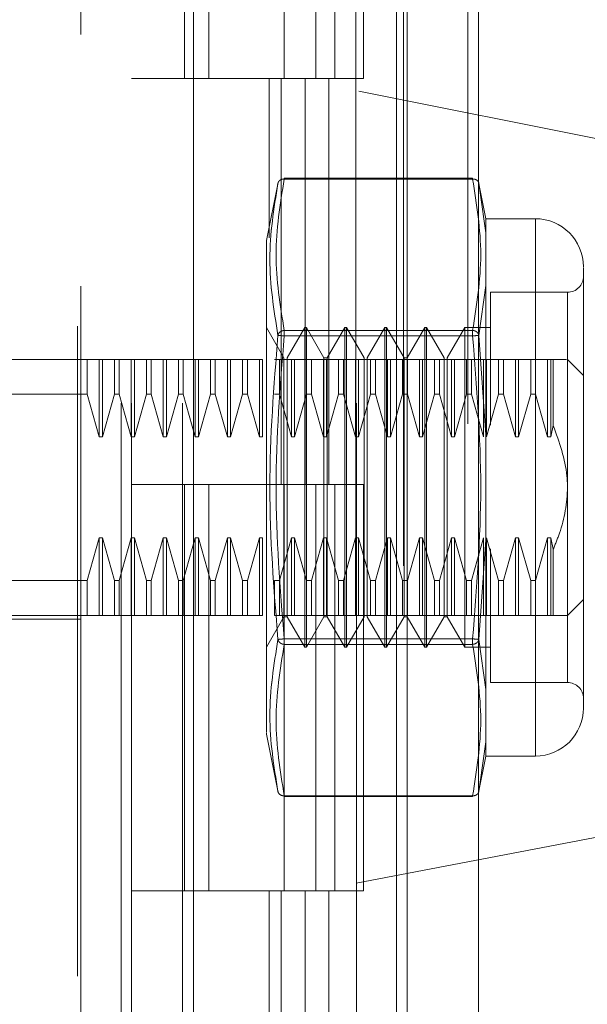
# Model space of a CAD drawing. Units: inches. Extents: x 0 to 23.4, y 0 to 16.5.
# Drawn here: x 14.4 to 14.5, y 7.9 to 8 of the extents above; entities that cross this region are included whole.
import ezdxf

# ---------------------------------------------------------------- set-up
doc = ezdxf.new("R2010")
doc.units = ezdxf.units.IN
doc.header["$MEASUREMENT"] = 0
doc.linetypes.add('HIDDEN', pattern=[0.07500000000000001, 0.05, -0.025])
doc.styles.add('SLDTEXTSTYLE0', font='TXT', dxfattribs={"width": 0.75})
doc.dimstyles.new('SLDDIMSTYLE1', dxfattribs={"dimtxt": 0.125, "dimasz": 0.13, "dimexe": 0, "dimexo": 0.0625, "dimgap": 0.03125, "dimtad": 0, "dimtih": 1, "dimtoh": 1, "dimlfac": 8, "dimrnd": 1e-09, "dimzin": 4, "dimdsep": 46, "dimtxsty": 'SLDTEXTSTYLE0', "dimsah": 1, "dimcen": 0.09, "dimadec": 0, "dimazin": 1, "dimtfac": 1, "dimtofl": 0, "dimtmove": 0, "dimatfit": 3, "dimfxl": 1, "dimfrac": 2, "dimtolj": 1, "dimtzin": 12, "dimarcsym": 0})

# ---------------------------------------------------------------- blocks, each defined once
blk = doc.blocks.new('_D_11')
at = {"color": 7, "linetype": 'Continuous', "lineweight": 0}
for p, q in [((14.3932240456, 10.9450296015), (12.5569134622, 10.9450296015)), ((12.6819134622, 10.9450296015), (12.6819134622, 8.0440042835)), ((12.474100957, 8.0440042858), (12.889725949, 8.0440042858)), ((12.889725949, 7.7947855319), (12.474100957, 7.7947855319)), ((12.6819134622, 4.9450296015), (12.6819134622, 7.7947855342)), ((14.3932240456, 4.9450296015), (12.5569134622, 4.9450296015))]:
    blk.add_line(p, q, dxfattribs=at)
for centre, start, end in [((12.474100957, 7.9193949089), 90, 270), ((12.889725949, 7.9193949089), 270, 90)]:
    blk.add_arc(centre, 0.1246093769601773, start, end, dxfattribs=at)
for points in [[(12.6819134622, 10.9450296015), (12.6619134622, 10.8150296015), (12.7019134622, 10.8150296015)], [(12.6819134622, 4.9450296015), (12.7019134622, 5.0750296015), (12.6619134622, 5.0750296015)]]:
    blk.add_solid(points, dxfattribs=at)
at = {"color": 7, "linetype": 'Continuous', "lineweight": 0, "insert": (12.474100957, 7.9813096371, -0.012051624), "char_height": 0.125, "attachment_point": 1, "style": 'SLDTEXTSTYLE0'}
blk.add_mtext('48.00', dxfattribs=at)

msp = doc.modelspace()

# ---------------------------------------------------------------- linework, layer by layer
at = {"color": 7, "linetype": 'Continuous', "lineweight": 15}
for p, q in [((14.4338865456, 10.9356921015), (14.4338865456, 4.9543671015)), ((14.4448490456, 10.9356921015), (14.4448490456, 4.9543671015)), ((14.4010215864, 10.8206743346), (14.4010215864, 5.0693848685)), ((14.4322615456, 10.7692483515), (14.4322615456, 5.1208108515))]:
    msp.add_line(p, q, dxfattribs=at)
at = {"color": 7, "linetype": 'HIDDEN', "lineweight": 0}
for p, q in [((14.4432240456, 4.9543671015), (14.4432240456, 10.9356921015)), ((14.4448490456, 10.9356921015), (14.4448490456, 4.9543671015)), ((14.3831840864, 5.0693848685), (14.3831840864, 10.8206743346)), ((14.4322615456, 5.1208108515), (14.4322615456, 10.7692483515)), ((14.3898965864, 10.7575296016), (14.3898965864, 5.1325296016)), ((14.3915215864, 10.7575296016), (14.3915215864, 5.1325296016)), ((14.3993340864, 10.7575296016), (14.3993340864, 5.1325296016)), ((14.4259760461, 5.1325296015), (14.4259760461, 10.7575296015)), ((14.4260740456, 10.7575296015), (14.4260740456, 5.1325296015)), ((14.4333173947, 5.1325296015), (14.4333173947, 10.7575296015)), ((14.3837106612, 8.1142973181), (14.3837106612, 8.0140759334)), ((14.3996299839, 8.0700296016), (14.3996299839, 8.0075296016)), ((14.4033882852, 8.0700296016), (14.4033882852, 8.0075296016)), ((14.4149590864, 8.0075296016), (14.4149590864, 8.0700296016)), ((14.4198319998, 8.0700296015), (14.4198319998, 8.0075296015)), ((14.4227715864, 8.0075296016), (14.4227715864, 8.0700296016)), ((14.4271733484, 8.0075296015), (14.4271733484, 8.0700296015)), ((14.5245369372, 7.985975693), (14.3837106612, 8.0140759334)), ((14.3837106612, 7.875531101), (14.3837106612, 8.0140759334)), ((14.3993340864, 8.0075296016), (14.3915215864, 8.0075296016)), ((14.3993340864, 8.0075296015), (14.4182055626, 8.0075296015)), ((14.4191160308, 8.0075296016), (14.3996299839, 8.0075296016)), ((14.4126760745, 8.0075296015), (14.4126760745, 7.9829751867)), ((14.414487935, 8.0075296015), (14.414487935, 7.9450296015)), ((14.4182055626, 8.0075296015), (14.4182055626, 7.9450296015)), ((14.4198319998, 8.0075296015), (14.4191160308, 8.0075296016)), ((14.4271733484, 8.0075296015), (14.4198319998, 8.0075296015)), ((14.4218292836, 8.0075296015), (14.4218292836, 7.9450296015)), ((14.4149797413, 7.9920421483), (14.4149797413, 7.992174013)), ((14.4439387681, 7.992174013), (14.4149797413, 7.992174013)), ((14.4439387681, 7.9920421483), (14.4149797413, 7.9920421483)), ((14.4439387681, 7.992174013), (14.4439387681, 7.9920421483)), ((14.4439387681, 7.9920421483), (14.4439387681, 7.992174013)), ((14.4459945101, 7.9859311764), (14.4448683267, 7.9915606421)), ((14.4140440212, 7.991529843), (14.4122539683, 7.9825818852)), ((14.444903897, 7.9913828366), (14.4451119568, 7.9899244633)), ((14.4451114387, 7.9899280949), (14.4449038972, 7.9913828354)), ((14.4459945101, 7.9837382981), (14.4451114387, 7.9899280949)), ((14.4451119568, 7.9899244633), (14.4459945101, 7.9837382981)), ((14.4459945101, 7.9859311764), (14.4459945101, 7.9837382981)), ((14.453592551, 7.9859311764), (14.4459945101, 7.9859311764)), ((14.453592551, 7.9859311764), (14.453592551, 7.903254011)), ((14.4122539683, 7.9825818852), (14.4122539683, 7.9270725725)), ((14.4459945101, 7.9837382981), (14.4459945101, 7.9756706266)), ((14.4459945101, 7.9756706266), (14.4459945101, 7.9837382981)), ((14.4459945101, 7.9756706266), (14.4449038972, 7.9679877164)), ((14.4459945101, 7.9756706266), (14.4459945101, 7.9526602651)), ((14.4466836641, 7.9746122787), (14.4466836641, 7.9541468635)), ((14.4585138108, 7.9746122787), (14.4466836641, 7.9746122787)), ((14.4585138108, 7.9146702532), (14.4585138108, 7.9745149341)), ((14.4149415381, 7.9645107632), (14.4122348452, 7.9691988929)), ((14.418140357, 7.9691988929), (14.4154336641, 7.9645107632)), ((14.418140357, 7.9199862945), (14.418140357, 7.9691988929)), ((14.41838642, 7.9691988929), (14.418140357, 7.9691988929)), ((14.41838642, 7.9322894441), (14.41838642, 7.9691988929)), ((14.421093113, 7.9645107632), (14.41838642, 7.9691988929)), ((14.4242919318, 7.9691988929), (14.4215852389, 7.9645107632)), ((14.4242919318, 7.9199862945), (14.4242919318, 7.9691988929)), ((14.4245379948, 7.9691988929), (14.4242919318, 7.9691988929)), ((14.4245379948, 7.9691988929), (14.4245379948, 7.9322894441)), ((14.4272446878, 7.9645107632), (14.4245379948, 7.9691988929)), ((14.4304435067, 7.9691988929), (14.4277368137, 7.9645107632)), ((14.4304435067, 7.9691988929), (14.4304435067, 7.9322894441)), ((14.4306895696, 7.9691988929), (14.4304435067, 7.9691988929)), ((14.4306895696, 7.9691988929), (14.4306895696, 7.9322894441)), ((14.4333962626, 7.9645107632), (14.4306895696, 7.9691988929)), ((14.4365950815, 7.9691988929), (14.4338883885, 7.9645107632)), ((14.4365950815, 7.9691988929), (14.4365950815, 7.9322894441)), ((14.4368411444, 7.9691988929), (14.4365950815, 7.9691988929)), ((14.4368411444, 7.9691988929), (14.4368411444, 7.9322894441)), ((14.4395478374, 7.9645107632), (14.4368411444, 7.9691988929)), ((14.4427466563, 7.9691988929), (14.4400399633, 7.9645107632)), ((14.4427466563, 7.9691988929), (14.4427466563, 7.9322894441)), ((14.4466836641, 7.9691988929), (14.4427466563, 7.9691988929)), ((14.4149797413, 7.9687435646), (14.4149797413, 7.9678911774)), ((14.4149797413, 7.9687435646), (14.4439387681, 7.9687435646)), ((14.4149797413, 7.9683833034), (14.4149797413, 7.9687435646)), ((14.4149797413, 7.9678911774), (14.4149797413, 7.9683833034)), ((14.4149797413, 7.9678911774), (14.4439387681, 7.9678911774)), ((14.4439387681, 7.9687435646), (14.4439387681, 7.9678911774)), ((14.4439387681, 7.9683833034), (14.4439387681, 7.9687435646)), ((14.4439387681, 7.9683833034), (14.4439387681, 7.9678911774)), ((14.444903897, 7.9679877151), (14.4459945101, 7.9526602651)), ((14.4149415381, 7.9346335089), (14.4149415381, 7.9645107632)), ((14.4154336641, 7.9246744241), (14.4154336641, 7.9645107632)), ((14.421093113, 7.9346335089), (14.421093113, 7.9645107632)), ((14.4215852389, 7.9645107632), (14.421093113, 7.9645107632)), ((14.4215852389, 7.9246744241), (14.4215852389, 7.9645107632)), ((14.4272446878, 7.9645107632), (14.4272446878, 7.9246744241)), ((14.4277368137, 7.9645107632), (14.4277368137, 7.9246744241)), ((14.4333962626, 7.9645107632), (14.4333962626, 7.9246744241)), ((14.4338883885, 7.9645107632), (14.4333962626, 7.9645107632)), ((14.4338883885, 7.9645107632), (14.4338883885, 7.9246744241)), ((14.4395478374, 7.9645107632), (14.4395478374, 7.9246744241)), ((14.4400399633, 7.9645107632), (14.4400399633, 7.9246744241)), ((14.3674705037, 7.964277633), (14.3837106612, 7.964277633)), ((14.3847033267, 7.964277633), (14.3837106612, 7.964277633)), ((14.3847033267, 7.9589425182), (14.3847033267, 7.964277633)), ((14.3865501656, 7.964277633), (14.3847033267, 7.964277633)), ((14.3865501656, 7.9523582107), (14.3865501656, 7.964277633)), ((14.3870422916, 7.964277633), (14.3865501656, 7.964277633)), ((14.3870422916, 7.9523582107), (14.3870422916, 7.964277633)), ((14.3888891306, 7.964277633), (14.3870422916, 7.964277633)), ((14.3888891306, 7.9589425182), (14.3888891306, 7.964277633)), ((14.3896245865, 7.964277633), (14.3888891306, 7.964277633)), ((14.3914714255, 7.964277633), (14.3896245865, 7.964277633)), ((14.3896245865, 7.964277633), (14.3896245865, 7.9589425182)), ((14.3896245865, 7.964277633), (14.3914714255, 7.964277633)), ((14.3919635515, 7.964277633), (14.3914714255, 7.964277633)), ((14.3914714255, 7.9523582107), (14.3914714255, 7.964277633)), ((14.3938103904, 7.964277633), (14.3919635515, 7.964277633)), ((14.3919635515, 7.9523582107), (14.3919635515, 7.964277633)), ((14.3938103904, 7.9589425182), (14.3938103904, 7.964277633)), ((14.3945458464, 7.964277633), (14.3938103904, 7.964277633)), ((14.3945458464, 7.964277633), (14.3945458464, 7.9589425182)), ((14.3963926853, 7.964277633), (14.3945458464, 7.964277633)), ((14.3945458464, 7.964277633), (14.3963926853, 7.964277633)), ((14.3968848113, 7.964277633), (14.3963926853, 7.964277633)), ((14.3963926853, 7.9523582107), (14.3963926853, 7.964277633)), ((14.3987316503, 7.964277633), (14.3968848113, 7.964277633)), ((14.3968848113, 7.9523582107), (14.3968848113, 7.964277633)), ((14.3987316503, 7.9589425182), (14.3987316503, 7.964277633)), ((14.3994671062, 7.964277633), (14.3987316503, 7.964277633)), ((14.4013139452, 7.964277633), (14.3994671062, 7.964277633)), ((14.3994671062, 7.9589425182), (14.3994671062, 7.964277633)), ((14.4013139452, 7.9523582107), (14.4013139452, 7.964277633)), ((14.4018060712, 7.964277633), (14.4013139452, 7.964277633)), ((14.4018060712, 7.9523582107), (14.4018060712, 7.964277633)), ((14.4036529101, 7.964277633), (14.4018060712, 7.964277633)), ((14.4036529101, 7.9589425182), (14.4036529101, 7.964277633)), ((14.4043883661, 7.964277633), (14.4036529101, 7.964277633)), ((14.406235205, 7.964277633), (14.4043883661, 7.964277633)), ((14.4043883661, 7.964277633), (14.4043883661, 7.9589425182)), ((14.406235205, 7.9523582107), (14.406235205, 7.964277633)), ((14.406727331, 7.964277633), (14.406235205, 7.964277633)), ((14.40857417, 7.964277633), (14.406727331, 7.964277633)), ((14.406727331, 7.9523582107), (14.406727331, 7.964277633)), ((14.40857417, 7.9589425182), (14.40857417, 7.964277633)), ((14.4093096259, 7.964277633), (14.40857417, 7.964277633)), ((14.4093096259, 7.9589425182), (14.4093096259, 7.964277633)), ((14.4111564649, 7.964277633), (14.4093096259, 7.964277633)), ((14.4111564649, 7.9523582107), (14.4111564649, 7.964277633)), ((14.4116485908, 7.964277633), (14.4111564649, 7.964277633)), ((14.4116485908, 7.9523582107), (14.4116485908, 7.964277633)), ((14.4142308858, 7.964277633), (14.4134954298, 7.964277633)), ((14.4160777247, 7.964277633), (14.4142308858, 7.964277633)), ((14.4142308858, 7.9589425182), (14.4142308858, 7.964277633)), ((14.4160777247, 7.9523582107), (14.4160777247, 7.964277633)), ((14.4165698507, 7.964277633), (14.4160777247, 7.964277633)), ((14.4165698507, 7.9523582107), (14.4165698507, 7.964277633)), ((14.4184166896, 7.964277633), (14.4165698507, 7.964277633)), ((14.4184166896, 7.9589425182), (14.4184166896, 7.964277633)), ((14.4191521456, 7.964277633), (14.4184166896, 7.964277633)), ((14.4191521456, 7.9589425182), (14.4191521456, 7.964277633)), ((14.4209989845, 7.964277633), (14.4191521456, 7.964277633)), ((14.4214911105, 7.964277633), (14.4209989845, 7.964277633)), ((14.4209989845, 7.9523582107), (14.4209989845, 7.964277633)), ((14.4233379495, 7.964277633), (14.4214911105, 7.964277633)), ((14.4214911105, 7.9523582107), (14.4214911105, 7.964277633)), ((14.4233379495, 7.9589425182), (14.4233379495, 7.964277633)), ((14.4240734054, 7.964277633), (14.4233379495, 7.964277633)), ((14.4259202444, 7.964277633), (14.4240734054, 7.964277633)), ((14.4240734054, 7.9589425182), (14.4240734054, 7.964277633)), ((14.4259202444, 7.9523582107), (14.4259202444, 7.964277633)), ((14.4264123704, 7.964277633), (14.4259202444, 7.964277633)), ((14.4282592093, 7.964277633), (14.4264123704, 7.964277633)), ((14.4264123704, 7.9523582107), (14.4264123704, 7.964277633)), ((14.4282592093, 7.9589425182), (14.4282592093, 7.964277633)), ((14.4289946653, 7.964277633), (14.4282592093, 7.964277633)), ((14.4308415042, 7.964277633), (14.4289946653, 7.964277633)), ((14.4289946653, 7.9589425182), (14.4289946653, 7.964277633)), ((14.4289946653, 7.964277633), (14.4308415042, 7.964277633)), ((14.4313336302, 7.964277633), (14.4308415042, 7.964277633)), ((14.4308415042, 7.9523582107), (14.4308415042, 7.964277633)), ((14.4313336302, 7.9523582107), (14.4313336302, 7.964277633)), ((14.4331804692, 7.964277633), (14.4313336302, 7.964277633)), ((14.4331804692, 7.9589425182), (14.4331804692, 7.964277633)), ((14.4339159251, 7.964277633), (14.4331804692, 7.964277633)), ((14.4357627641, 7.964277633), (14.4339159251, 7.964277633)), ((14.4339159251, 7.9589425182), (14.4339159251, 7.964277633)), ((14.4362548901, 7.964277633), (14.4357627641, 7.964277633)), ((14.4357627641, 7.9523582107), (14.4357627641, 7.964277633)), ((14.4362548901, 7.9523582107), (14.4362548901, 7.964277633)), ((14.438101729, 7.964277633), (14.4362548901, 7.964277633)), ((14.438101729, 7.9589425182), (14.438101729, 7.964277633)), ((14.438837185, 7.964277633), (14.438101729, 7.964277633)), ((14.4406840239, 7.964277633), (14.438837185, 7.964277633)), ((14.438837185, 7.9589425182), (14.438837185, 7.964277633)), ((14.438837185, 7.964277633), (14.4406840239, 7.964277633)), ((14.4406840239, 7.9523582107), (14.4406840239, 7.964277633)), ((14.4411761499, 7.964277633), (14.4406840239, 7.964277633)), ((14.4411761499, 7.9523582107), (14.4411761499, 7.964277633)), ((14.4430229889, 7.964277633), (14.4411761499, 7.964277633)), ((14.4430229889, 7.9589425182), (14.4430229889, 7.964277633)), ((14.4437584448, 7.964277633), (14.4430229889, 7.964277633)), ((14.4456052838, 7.964277633), (14.4437584448, 7.964277633)), ((14.4437584448, 7.9589425182), (14.4437584448, 7.964277633)), ((14.4456052838, 7.9523582107), (14.4456052838, 7.964277633)), ((14.4460974097, 7.964277633), (14.4456052838, 7.964277633)), ((14.4479442487, 7.964277633), (14.4460974097, 7.964277633)), ((14.4460974097, 7.9523582107), (14.4460974097, 7.964277633)), ((14.4479442487, 7.9589425182), (14.4479442487, 7.964277633)), ((14.4486797046, 7.964277633), (14.4479442487, 7.964277633)), ((14.4486797046, 7.9589425182), (14.4486797046, 7.964277633)), ((14.4505265436, 7.964277633), (14.4486797046, 7.964277633)), ((14.4486797046, 7.964277633), (14.4505265436, 7.964277633)), ((14.4505265436, 7.9523582107), (14.4505265436, 7.964277633)), ((14.4510186696, 7.964277633), (14.4505265436, 7.964277633)), ((14.4528655085, 7.964277633), (14.4510186696, 7.964277633)), ((14.4510186696, 7.9523582107), (14.4510186696, 7.964277633)), ((14.4528655085, 7.964277633), (14.4528655085, 7.9589425182)), ((14.4536009645, 7.964277633), (14.4528655085, 7.964277633)), ((14.4536009645, 7.964277633), (14.4536009645, 7.9589425182)), ((14.4554478034, 7.964277633), (14.4536009645, 7.964277633)), ((14.4536009645, 7.964277633), (14.4554478034, 7.964277633)), ((14.4559399294, 7.964277633), (14.4554478034, 7.964277633)), ((14.4554478034, 7.964277633), (14.4554478034, 7.9523582107)), ((14.4563416436, 7.964277633), (14.4559399294, 7.964277633)), ((14.4559399294, 7.964277633), (14.4559399294, 7.9523582107)), ((14.4563416436, 7.964277633), (14.4563416436, 7.954091894)), ((14.4609744408, 7.9618170031), (14.4585138108, 7.964277633)), ((14.3847033267, 7.9589425182), (14.3625492439, 7.9589425182)), ((14.3865501656, 7.9523582107), (14.3847033267, 7.9589425182)), ((14.3888891306, 7.9589425182), (14.3870422916, 7.9523582107)), ((14.3888891306, 7.9589425182), (14.3896245865, 7.9589425182)), ((14.3914714255, 7.9523582107), (14.3896245865, 7.9589425182)), ((14.3938103904, 7.9589425182), (14.3919635515, 7.9523582107)), ((14.3938103904, 7.9589425182), (14.3945458464, 7.9589425182)), ((14.3963926853, 7.9523582107), (14.3945458464, 7.9589425182)), ((14.3987316503, 7.9589425182), (14.3968848113, 7.9523582107)), ((14.3994671062, 7.9589425182), (14.3987316503, 7.9589425182)), ((14.4013139452, 7.9523582107), (14.3994671062, 7.9589425182)), ((14.4036529101, 7.9589425182), (14.4018060712, 7.9523582107)), ((14.4036529101, 7.9589425182), (14.4043883661, 7.9589425182)), ((14.406235205, 7.9523582107), (14.4043883661, 7.9589425182)), ((14.40857417, 7.9589425182), (14.406727331, 7.9523582107)), ((14.4093096259, 7.9589425182), (14.40857417, 7.9589425182)), ((14.4111564649, 7.9523582107), (14.4093096259, 7.9589425182)), ((14.4142308858, 7.9589425182), (14.4134954298, 7.9589425182)), ((14.4160777247, 7.9523582107), (14.4142308858, 7.9589425182)), ((14.4184166896, 7.9589425182), (14.4165698507, 7.9523582107)), ((14.4191521456, 7.9589425182), (14.4184166896, 7.9589425182)), ((14.4209989845, 7.9523582107), (14.4191521456, 7.9589425182)), ((14.4233379495, 7.9589425182), (14.4214911105, 7.9523582107)), ((14.4240734054, 7.9589425182), (14.4233379495, 7.9589425182)), ((14.4259202444, 7.9523582107), (14.4240734054, 7.9589425182)), ((14.4240734054, 7.9589425182), (14.4259202444, 7.9523582107)), ((14.4282592093, 7.9589425182), (14.4264123704, 7.9523582107)), ((14.4289946653, 7.9589425182), (14.4282592093, 7.9589425182)), ((14.4308415042, 7.9523582107), (14.4289946653, 7.9589425182)), ((14.4331804692, 7.9589425182), (14.4313336302, 7.9523582107)), ((14.4339159251, 7.9589425182), (14.4331804692, 7.9589425182)), ((14.4357627641, 7.9523582107), (14.4339159251, 7.9589425182)), ((14.438101729, 7.9589425182), (14.4362548901, 7.9523582107)), ((14.438837185, 7.9589425182), (14.438101729, 7.9589425182)), ((14.4406840239, 7.9523582107), (14.438837185, 7.9589425182)), ((14.4430229889, 7.9589425182), (14.4411761499, 7.9523582107)), ((14.4437584448, 7.9589425182), (14.4430229889, 7.9589425182)), ((14.4456052838, 7.9523582107), (14.4437584448, 7.9589425182)), ((14.4479442487, 7.9589425182), (14.4460974097, 7.9523582107)), ((14.4486797046, 7.9589425182), (14.4479442487, 7.9589425182)), ((14.4505265436, 7.9523582107), (14.4486797046, 7.9589425182)), ((14.4528655085, 7.9589425182), (14.4510186696, 7.9523582107)), ((14.4528655085, 7.9589425182), (14.4536009645, 7.9589425182)), ((14.4536009645, 7.9589425182), (14.4554478034, 7.9523582107)), ((14.4559399294, 7.9523582107), (14.4563416436, 7.954091894)), ((14.3870422916, 7.9523582107), (14.3865501656, 7.9523582107)), ((14.3919635515, 7.9523582107), (14.3914714255, 7.9523582107)), ((14.3968848113, 7.9523582107), (14.3963926853, 7.9523582107)), ((14.4018060712, 7.9523582107), (14.4013139452, 7.9523582107)), ((14.406727331, 7.9523582107), (14.406235205, 7.9523582107)), ((14.4116485908, 7.9523582107), (14.4111564649, 7.9523582107)), ((14.4165698507, 7.9523582107), (14.4160777247, 7.9523582107)), ((14.4214911105, 7.9523582107), (14.4209989845, 7.9523582107)), ((14.4264123704, 7.9523582107), (14.4259202444, 7.9523582107)), ((14.4313336302, 7.9523582107), (14.4308415042, 7.9523582107)), ((14.4362548901, 7.9523582107), (14.4357627641, 7.9523582107)), ((14.4411761499, 7.9523582107), (14.4406840239, 7.9523582107)), ((14.4459945101, 7.9365249222), (14.4459945101, 7.9526602651)), ((14.4459945101, 7.9526602651), (14.4459945101, 7.9365249222)), ((14.4510186696, 7.9523582107), (14.4505265436, 7.9523582107)), ((14.4554478034, 7.9523582107), (14.4559399294, 7.9523582107)), ((14.3993340864, 7.9450296016), (14.3915215864, 7.9450296016)), ((14.4182055626, 7.9450296015), (14.3915215864, 7.9450296015)), ((14.3996299839, 7.9450296016), (14.3993340864, 7.9450296016)), ((14.3996299839, 7.9450296016), (14.3996299839, 7.8825296016)), ((14.3996299839, 7.9450296016), (14.4227715864, 7.9450296016)), ((14.4033882852, 7.9450296016), (14.4033882852, 7.8825296016)), ((14.4149590864, 7.8825296016), (14.4149590864, 7.9450296016)), ((14.4182055626, 7.9450296015), (14.4198319998, 7.9450296015)), ((14.4198319998, 7.9450296015), (14.4198319998, 7.8825296015)), ((14.4271733484, 7.9450296015), (14.4198319998, 7.9450296015)), ((14.4227715864, 7.8825296016), (14.4227715864, 7.9450296016)), ((14.4271733484, 7.8825296015), (14.4271733484, 7.9450296015)), ((14.3847033267, 7.9302426692), (14.3865501656, 7.9368269766)), ((14.3865501656, 7.9368269766), (14.3870422916, 7.9368269766)), ((14.3865501656, 7.9368269766), (14.3865501656, 7.9249075543)), ((14.3870422916, 7.9368269766), (14.3888891306, 7.9302426692)), ((14.3870422916, 7.9368269766), (14.3870422916, 7.9249075543)), ((14.3896245865, 7.9302426692), (14.3914714255, 7.9368269766)), ((14.3914714255, 7.9368269766), (14.3919635515, 7.9368269766)), ((14.3914714255, 7.9368269766), (14.3914714255, 7.9249075543)), ((14.3919635515, 7.9368269766), (14.3938103904, 7.9302426692)), ((14.3919635515, 7.9368269766), (14.3919635515, 7.9249075543)), ((14.3945458464, 7.9302426692), (14.3963926853, 7.9368269766)), ((14.3963926853, 7.9368269766), (14.3968848113, 7.9368269766)), ((14.3963926853, 7.9249075543), (14.3963926853, 7.9368269766)), ((14.3968848113, 7.9368269766), (14.3987316503, 7.9302426692)), ((14.3968848113, 7.9249075543), (14.3968848113, 7.9368269766)), ((14.3994671062, 7.9302426692), (14.4013139452, 7.9368269766)), ((14.4013139452, 7.9368269766), (14.4018060712, 7.9368269766)), ((14.4013139452, 7.9249075543), (14.4013139452, 7.9368269766)), ((14.4018060712, 7.9368269766), (14.4036529101, 7.9302426692)), ((14.4018060712, 7.9249075543), (14.4018060712, 7.9368269766)), ((14.4043883661, 7.9302426692), (14.406235205, 7.9368269766)), ((14.406235205, 7.9368269766), (14.406727331, 7.9368269766)), ((14.406235205, 7.9249075543), (14.406235205, 7.9368269766)), ((14.406727331, 7.9368269766), (14.40857417, 7.9302426692)), ((14.406727331, 7.9249075543), (14.406727331, 7.9368269766)), ((14.4093096259, 7.9302426692), (14.4111564649, 7.9368269766)), ((14.4111564649, 7.9368269766), (14.4116485908, 7.9368269766)), ((14.4111564649, 7.9249075543), (14.4111564649, 7.9368269766)), ((14.4116485908, 7.9249075543), (14.4116485908, 7.9368269766)), ((14.4142308858, 7.9302426692), (14.4160777247, 7.9368269766)), ((14.4160777247, 7.9368269766), (14.4165698507, 7.9368269766)), ((14.4160777247, 7.9249075543), (14.4160777247, 7.9368269766)), ((14.4165698507, 7.9368269766), (14.4184166896, 7.9302426692)), ((14.4165698507, 7.9249075543), (14.4165698507, 7.9368269766)), ((14.4191521456, 7.9302426692), (14.4209989845, 7.9368269766)), ((14.4209989845, 7.9368269766), (14.4214911105, 7.9368269766)), ((14.4209989845, 7.9249075543), (14.4209989845, 7.9368269766)), ((14.4214911105, 7.9368269766), (14.4233379495, 7.9302426692)), ((14.4214911105, 7.9249075543), (14.4214911105, 7.9368269766)), ((14.4240734054, 7.9302426692), (14.4259202444, 7.9368269766)), ((14.4259202444, 7.9368269766), (14.4264123704, 7.9368269766)), ((14.4259202444, 7.9249075543), (14.4259202444, 7.9368269766)), ((14.4264123704, 7.9368269766), (14.4282592093, 7.9302426692)), ((14.4264123704, 7.9249075543), (14.4264123704, 7.9368269766)), ((14.4289946653, 7.9302426692), (14.4308415042, 7.9368269766)), ((14.4308415042, 7.9368269766), (14.4313336302, 7.9368269766)), ((14.4308415042, 7.9249075543), (14.4308415042, 7.9368269766)), ((14.4313336302, 7.9368269766), (14.4331804692, 7.9302426692)), ((14.4313336302, 7.9249075543), (14.4313336302, 7.9368269766)), ((14.4339159251, 7.9302426692), (14.4357627641, 7.9368269766)), ((14.4357627641, 7.9368269766), (14.4362548901, 7.9368269766)), ((14.4357627641, 7.9249075543), (14.4357627641, 7.9368269766)), ((14.4362548901, 7.9368269766), (14.438101729, 7.9302426692)), ((14.4362548901, 7.9249075543), (14.4362548901, 7.9368269766)), ((14.438837185, 7.9302426692), (14.4406840239, 7.9368269766)), ((14.4406840239, 7.9368269766), (14.4411761499, 7.9368269766)), ((14.4406840239, 7.9249075543), (14.4406840239, 7.9368269766)), ((14.4411761499, 7.9368269766), (14.4430229889, 7.9302426692)), ((14.4411761499, 7.9249075543), (14.4411761499, 7.9368269766)), ((14.4437584448, 7.9302426692), (14.4456052838, 7.9368269766)), ((14.4459945101, 7.9365249222), (14.444903897, 7.9211974722)), ((14.4456052838, 7.9249075543), (14.4456052838, 7.9368269766)), ((14.4459945101, 7.9365249222), (14.4459945101, 7.9135145607)), ((14.4460974097, 7.9368269766), (14.4479442487, 7.9302426692)), ((14.4460974097, 7.9249075543), (14.4460974097, 7.9368269766)), ((14.4486797046, 7.9302426692), (14.4505265436, 7.9368269766)), ((14.4505265436, 7.9368269766), (14.4510186696, 7.9368269766)), ((14.4505265436, 7.9249075543), (14.4505265436, 7.9368269766)), ((14.4510186696, 7.9368269766), (14.4528655085, 7.9302426692)), ((14.4510186696, 7.9249075543), (14.4510186696, 7.9368269766)), ((14.4554478034, 7.9368269766), (14.4536009645, 7.9302426692)), ((14.4536009645, 7.9302426692), (14.4554478034, 7.9368269766)), ((14.4559399294, 7.9368269766), (14.4554478034, 7.9368269766)), ((14.4554478034, 7.9368269766), (14.4554478034, 7.9249075543)), ((14.4559399294, 7.9368269766), (14.4563416436, 7.9350932933)), ((14.4559399294, 7.9368269766), (14.4559399294, 7.9249075543)), ((14.4149415381, 7.9246744241), (14.4149415381, 7.9346335089)), ((14.421093113, 7.9246744241), (14.421093113, 7.9346335089)), ((14.4466836641, 7.935160619), (14.4466836641, 7.9295827512)), ((14.4563416436, 7.9350932933), (14.4563416436, 7.9249075543)), ((14.41838642, 7.9199862945), (14.41838642, 7.9322894441)), ((14.4245379948, 7.9322894441), (14.4245379948, 7.9199862945)), ((14.4304435067, 7.9322894441), (14.4304435067, 7.9199862945)), ((14.4306895696, 7.9322894441), (14.4306895696, 7.9199862945)), ((14.4365950815, 7.9322894441), (14.4365950815, 7.9199862945)), ((14.4368411444, 7.9322894441), (14.4368411444, 7.9199862945)), ((14.4427466563, 7.9322894441), (14.4427466563, 7.9199862945)), ((14.3847033267, 7.9302426692), (14.3625492439, 7.9302426692)), ((14.3847033267, 7.9249075543), (14.3847033267, 7.9302426692)), ((14.3888891306, 7.9302426692), (14.3896245865, 7.9302426692)), ((14.3888891306, 7.9302426692), (14.3888891306, 7.9249075543)), ((14.3896245865, 7.9302426692), (14.3896245865, 7.9249075543)), ((14.3938103904, 7.9302426692), (14.3945458464, 7.9302426692)), ((14.3938103904, 7.9249075543), (14.3938103904, 7.9302426692)), ((14.3945458464, 7.9249075543), (14.3945458464, 7.9302426692)), ((14.3987316503, 7.9302426692), (14.3994671062, 7.9302426692)), ((14.3987316503, 7.9249075543), (14.3987316503, 7.9302426692)), ((14.3994671062, 7.9249075543), (14.3994671062, 7.9302426692)), ((14.4036529101, 7.9302426692), (14.4043883661, 7.9302426692)), ((14.4036529101, 7.9249075543), (14.4036529101, 7.9302426692)), ((14.4043883661, 7.9249075543), (14.4043883661, 7.9302426692)), ((14.40857417, 7.9302426692), (14.4093096259, 7.9302426692)), ((14.40857417, 7.9302426692), (14.40857417, 7.9249075543)), ((14.4093096259, 7.9302426692), (14.4093096259, 7.9249075543)), ((14.4134954298, 7.9302426692), (14.4142308858, 7.9302426692)), ((14.4134954298, 7.9249075543), (14.4134954298, 7.9302426692)), ((14.4142308858, 7.9249075543), (14.4142308858, 7.9302426692)), ((14.4184166896, 7.9302426692), (14.4191521456, 7.9302426692)), ((14.4184166896, 7.9249075543), (14.4184166896, 7.9302426692)), ((14.4191521456, 7.9249075543), (14.4191521456, 7.9302426692)), ((14.4233379495, 7.9302426692), (14.4240734054, 7.9302426692)), ((14.4233379495, 7.9249075543), (14.4233379495, 7.9302426692)), ((14.4240734054, 7.9249075543), (14.4240734054, 7.9302426692)), ((14.4282592093, 7.9302426692), (14.4289946653, 7.9302426692)), ((14.4282592093, 7.9249075543), (14.4282592093, 7.9302426692)), ((14.4289946653, 7.9249075543), (14.4289946653, 7.9302426692)), ((14.4331804692, 7.9302426692), (14.4339159251, 7.9302426692)), ((14.4331804692, 7.9249075543), (14.4331804692, 7.9302426692)), ((14.4339159251, 7.9249075543), (14.4339159251, 7.9302426692)), ((14.438101729, 7.9302426692), (14.438837185, 7.9302426692)), ((14.438101729, 7.9249075543), (14.438101729, 7.9302426692)), ((14.438837185, 7.9249075543), (14.438837185, 7.9302426692)), ((14.4430229889, 7.9302426692), (14.4437584448, 7.9302426692)), ((14.4430229889, 7.9249075543), (14.4430229889, 7.9302426692)), ((14.4437584448, 7.9249075543), (14.4437584448, 7.9302426692)), ((14.4466836641, 7.9295827512), (14.4466836641, 7.9145729086)), ((14.4479442487, 7.9302426692), (14.4486797046, 7.9302426692)), ((14.4479442487, 7.9249075543), (14.4479442487, 7.9302426692)), ((14.4486797046, 7.9249075543), (14.4486797046, 7.9302426692)), ((14.4536009645, 7.9302426692), (14.4528655085, 7.9302426692)), ((14.4528655085, 7.9302426692), (14.4528655085, 7.9249075543)), ((14.4536009645, 7.9302426692), (14.4536009645, 7.9249075543)), ((14.4585138108, 7.9249075543), (14.4609744408, 7.9273681842)), ((14.3723917636, 7.9249075543), (14.3847033267, 7.9249075543)), ((14.3847033267, 7.9249075543), (14.3865501656, 7.9249075543)), ((14.3865501656, 7.9249075543), (14.3847033267, 7.9249075543)), ((14.3865501656, 7.9249075543), (14.3870422916, 7.9249075543)), ((14.3870422916, 7.9249075543), (14.3888891306, 7.9249075543)), ((14.3888891306, 7.9249075543), (14.3896245865, 7.9249075543)), ((14.3896245865, 7.9249075543), (14.3914714255, 7.9249075543)), ((14.3914714255, 7.9249075543), (14.3896245865, 7.9249075543)), ((14.3914714255, 7.9249075543), (14.3919635515, 7.9249075543)), ((14.3919635515, 7.9249075543), (14.3938103904, 7.9249075543)), ((14.3938103904, 7.9249075543), (14.3945458464, 7.9249075543)), ((14.3945458464, 7.9249075543), (14.3963926853, 7.9249075543)), ((14.3963926853, 7.9249075543), (14.3945458464, 7.9249075543)), ((14.3963926853, 7.9249075543), (14.3968848113, 7.9249075543)), ((14.3968848113, 7.9249075543), (14.3987316503, 7.9249075543)), ((14.3987316503, 7.9249075543), (14.3994671062, 7.9249075543)), ((14.3994671062, 7.9249075543), (14.4013139452, 7.9249075543)), ((14.4013139452, 7.9249075543), (14.4018060712, 7.9249075543)), ((14.4018060712, 7.9249075543), (14.4036529101, 7.9249075543)), ((14.4036529101, 7.9249075543), (14.4043883661, 7.9249075543)), ((14.4043883661, 7.9249075543), (14.406235205, 7.9249075543)), ((14.406235205, 7.9249075543), (14.4043883661, 7.9249075543)), ((14.406235205, 7.9249075543), (14.406727331, 7.9249075543)), ((14.406727331, 7.9249075543), (14.40857417, 7.9249075543)), ((14.40857417, 7.9249075543), (14.4093096259, 7.9249075543)), ((14.4093096259, 7.9249075543), (14.4111564649, 7.9249075543)), ((14.4111564649, 7.9249075543), (14.4116485908, 7.9249075543)), ((14.4134954298, 7.9249075543), (14.4142308858, 7.9249075543)), ((14.4142308858, 7.9249075543), (14.4160777247, 7.9249075543)), ((14.4160777247, 7.9249075543), (14.4142308858, 7.9249075543)), ((14.4160777247, 7.9249075543), (14.4165698507, 7.9249075543)), ((14.4165698507, 7.9249075543), (14.4184166896, 7.9249075543)), ((14.4184166896, 7.9249075543), (14.4165698507, 7.9249075543)), ((14.4184166896, 7.9249075543), (14.4191521456, 7.9249075543)), ((14.4191521456, 7.9249075543), (14.4209989845, 7.9249075543)), ((14.4209989845, 7.9249075543), (14.4214911105, 7.9249075543)), ((14.4214911105, 7.9249075543), (14.4233379495, 7.9249075543)), ((14.4233379495, 7.9249075543), (14.4240734054, 7.9249075543)), ((14.4240734054, 7.9249075543), (14.4259202444, 7.9249075543)), ((14.4259202444, 7.9249075543), (14.4240734054, 7.9249075543)), ((14.4259202444, 7.9249075543), (14.4264123704, 7.9249075543)), ((14.4264123704, 7.9249075543), (14.4282592093, 7.9249075543)), ((14.4282592093, 7.9249075543), (14.4289946653, 7.9249075543)), ((14.4289946653, 7.9249075543), (14.4308415042, 7.9249075543)), ((14.4308415042, 7.9249075543), (14.4313336302, 7.9249075543)), ((14.4313336302, 7.9249075543), (14.4331804692, 7.9249075543)), ((14.4331804692, 7.9249075543), (14.4339159251, 7.9249075543)), ((14.4339159251, 7.9249075543), (14.4357627641, 7.9249075543)), ((14.4357627641, 7.9249075543), (14.4339159251, 7.9249075543)), ((14.4357627641, 7.9249075543), (14.4362548901, 7.9249075543)), ((14.4362548901, 7.9249075543), (14.438101729, 7.9249075543)), ((14.438101729, 7.9249075543), (14.4362548901, 7.9249075543)), ((14.438101729, 7.9249075543), (14.438837185, 7.9249075543)), ((14.438837185, 7.9249075543), (14.4406840239, 7.9249075543)), ((14.4406840239, 7.9249075543), (14.438837185, 7.9249075543)), ((14.4406840239, 7.9249075543), (14.4411761499, 7.9249075543)), ((14.4411761499, 7.9249075543), (14.4430229889, 7.9249075543)), ((14.4430229889, 7.9249075543), (14.4437584448, 7.9249075543)), ((14.4437584448, 7.9249075543), (14.4456052838, 7.9249075543)), ((14.4456052838, 7.9249075543), (14.4437584448, 7.9249075543)), ((14.4456052838, 7.9249075543), (14.4460974097, 7.9249075543)), ((14.4460974097, 7.9249075543), (14.4479442487, 7.9249075543)), ((14.4479442487, 7.9249075543), (14.4486797046, 7.9249075543)), ((14.4486797046, 7.9249075543), (14.4505265436, 7.9249075543)), ((14.4505265436, 7.9249075543), (14.4486797046, 7.9249075543)), ((14.4505265436, 7.9249075543), (14.4510186696, 7.9249075543)), ((14.4510186696, 7.9249075543), (14.4528655085, 7.9249075543)), ((14.4528655085, 7.9249075543), (14.4510186696, 7.9249075543)), ((14.4528655085, 7.9249075543), (14.4536009645, 7.9249075543)), ((14.4536009645, 7.9249075543), (14.4554478034, 7.9249075543)), ((14.4554478034, 7.9249075543), (14.4559399294, 7.9249075543)), ((14.4559399294, 7.9249075543), (14.4563416436, 7.9249075543)), ((14.3674705037, 7.9243170031), (14.3837106612, 7.9243170031)), ((14.4122348452, 7.9199862945), (14.4149415381, 7.9246744241)), ((14.4122348452, 7.9241267594), (14.4122348452, 7.9199862945)), ((14.4149415381, 7.9246744241), (14.4154336641, 7.9246744241)), ((14.4154336641, 7.9246744241), (14.418140357, 7.9199862945)), ((14.41838642, 7.9199862945), (14.421093113, 7.9246744241)), ((14.421093113, 7.9246744241), (14.4215852389, 7.9246744241)), ((14.4215852389, 7.9246744241), (14.4242919318, 7.9199862945)), ((14.4245379948, 7.9199862945), (14.4272446878, 7.9246744241)), ((14.4277368137, 7.9246744241), (14.4304435067, 7.9199862945)), ((14.4306895696, 7.9199862945), (14.4333962626, 7.9246744241)), ((14.4333962626, 7.9246744241), (14.4338883885, 7.9246744241)), ((14.4338883885, 7.9246744241), (14.4365950815, 7.9199862945)), ((14.4368411444, 7.9199862945), (14.4395478374, 7.9246744241)), ((14.4395478374, 7.9246744241), (14.4400399633, 7.9246744241)), ((14.4400399633, 7.9246744241), (14.4427466563, 7.9199862945)), ((14.4439387681, 7.92129401), (14.4149797413, 7.92129401)), ((14.4149797413, 7.92129401), (14.4149797413, 7.920801884)), ((14.4149797413, 7.920801884), (14.4149797413, 7.9204416228)), ((14.4439387681, 7.9204416228), (14.4149797413, 7.9204416228)), ((14.4439387681, 7.92129401), (14.4439387681, 7.920801884)), ((14.4439387681, 7.920801884), (14.4439387681, 7.9204416228)), ((14.444903897, 7.9211974722), (14.4459945101, 7.9135145607)), ((14.418140357, 7.9199862945), (14.41838642, 7.9199862945)), ((14.4242919318, 7.9199862945), (14.4245379948, 7.9199862945)), ((14.4304435067, 7.9199862945), (14.4306895696, 7.9199862945)), ((14.4365950815, 7.9199862945), (14.4368411444, 7.9199862945)), ((14.4427466563, 7.9199862945), (14.4466836641, 7.9199862945)), ((14.4466836641, 7.9145729086), (14.4585138108, 7.9145729086)), ((14.4459945101, 7.9135145607), (14.4459945101, 7.9054468893)), ((14.4459945101, 7.9054468893), (14.4459945101, 7.9135145607)), ((14.4122539683, 7.9066033021), (14.4140440212, 7.8976553444)), ((14.4459945101, 7.9054468893), (14.4451114387, 7.8992570925)), ((14.4451119525, 7.8992606939), (14.4459945101, 7.9054468893)), ((14.4459945101, 7.9054468893), (14.4459945101, 7.903254011)), ((14.5242478974, 7.9025623094), (14.3837106612, 7.875531101)), ((14.4448683267, 7.8976245452), (14.4459945101, 7.903254011)), ((14.4459945101, 7.903254011), (14.453592551, 7.903254011)), ((14.444903897, 7.8978023507), (14.4451119525, 7.8992606939)), ((14.4451114387, 7.8992570925), (14.4449038972, 7.8978023519)), ((14.4149797413, 7.8971430391), (14.4439387681, 7.8971430391)), ((14.4149797413, 7.8971430391), (14.4149797413, 7.8970111743)), ((14.4149797413, 7.8970111743), (14.4439387681, 7.8970111743)), ((14.4439387681, 7.8971430391), (14.4439387681, 7.8970111743)), ((14.3993340864, 7.8825296016), (14.3915215864, 7.8825296016)), ((14.3993340864, 7.8825296015), (14.4182055626, 7.8825296015)), ((14.4191160308, 7.8825296016), (14.3996299839, 7.8825296016)), ((14.4126760745, 7.8825296015), (14.4126760745, 7.8200296015)), ((14.414487935, 7.8825296015), (14.414487935, 7.8200296015)), ((14.4182055626, 7.8825296015), (14.4182055626, 7.8200296015)), ((14.4198319998, 7.8825296015), (14.4191160308, 7.8825296016)), ((14.4271733484, 7.8825296015), (14.4198319998, 7.8825296015)), ((14.4218292836, 7.8825296015), (14.4218292836, 7.8200296015)), ((14.3837106612, 7.875531101), (14.3837106612, 7.7742973181))]:
    msp.add_line(p, q, dxfattribs=at)
for centre, radius, start, end in [((14.453592551, 7.9785492866), 0.0073818897637796, 360, 90), ((14.4132190972, 7.9823888097), 0.0009842519685037, 168.6872269475, 180), ((14.4585138108, 7.9770729086), 0.0024606299212593, 270.0000000001, 0), ((14.4585138108, 7.9121122787), 0.0024606299212593, 0, 89.9999999999), ((14.453592551, 7.9106359008), 0.0073818897637805, 270, 0), ((14.4132190972, 7.9067963777), 0.0009842519685037, 180, 191.3127730525)]:
    msp.add_arc(centre, radius, start, end, dxfattribs=at)
for points in [[(14.41497974126995, 7.992042148278725), (14.41435529665769, 7.988159050995789), (14.41310640743315, 7.980392856429918), (14.41435529665769, 7.972626661864046), (14.41497974126995, 7.968743564581111)], [(14.41497974126995, 7.968743564581113), (14.41435529665769, 7.972626661864049), (14.41310640743315, 7.980392856429919), (14.41435529665769, 7.98815905099579), (14.41497974126995, 7.992042148278726)], [(14.44393876809933, 7.992042148278725), (14.44456321271159, 7.988159050995789), (14.44581210193613, 7.980392856429918), (14.44456321271159, 7.972626661864046), (14.44393876809933, 7.968743564581111)], [(14.44393876809933, 7.968743564581113), (14.44456321271159, 7.972626661864049), (14.44581210193613, 7.980392856429919), (14.44456321271159, 7.98815905099579), (14.44393876809933, 7.992042148278726)], [(14.41401461238063, 7.967987715143124), (14.41339016776837, 7.971898102888269), (14.41214127854384, 7.979718878378558), (14.41339016776837, 7.987494850533652), (14.41401461238063, 7.9913828366112)], [(14.41401461238063, 7.921197472206975), (14.41339016776837, 7.928995846029667), (14.41214127854384, 7.944592593675051), (14.41339016776837, 7.960189341320433), (14.41401461238063, 7.967987715143124)], [(14.41401461238063, 7.967987715143124), (14.41339016776837, 7.960189341320433), (14.41214127854384, 7.94459259367505), (14.41339016776837, 7.928995846029667), (14.41401461238063, 7.921197472206975)], [(14.41497974126995, 7.921294009977437), (14.41435529665769, 7.929060204543307), (14.41310640743315, 7.94459259367505), (14.41435529665769, 7.960124982806791), (14.41497974126995, 7.967891177372662)], [(14.41497974126995, 7.967891177372662), (14.41435529665769, 7.960124982806791), (14.41310640743315, 7.944592593675049), (14.41435529665769, 7.929060204543307), (14.41497974126995, 7.921294009977435)], [(14.44393876809933, 7.967891177372662), (14.44456321271159, 7.960124982806791), (14.44581210193613, 7.94459259367505), (14.44456321271159, 7.929060204543307), (14.44393876809933, 7.921294009977437)], [(14.44393876809933, 7.921294009977435), (14.44456321271159, 7.929060204543307), (14.44581210193613, 7.944592593675049), (14.44456321271159, 7.960124982806791), (14.44393876809933, 7.967891177372662)], [(14.41401461238063, 7.921197472206975), (14.41339016776837, 7.917287084461831), (14.41214127854384, 7.909466308971544), (14.41339016776837, 7.901690336816448), (14.41401461238063, 7.897802350738901)], [(14.41497974126995, 7.920441622768988), (14.41435529665769, 7.916558525486052), (14.41310640743315, 7.90879233092018), (14.41435529665769, 7.90102613635431), (14.41497974126995, 7.897143039071374)], [(14.41497974126995, 7.920441622768987), (14.41435529665769, 7.916558525486051), (14.41310640743315, 7.90879233092018), (14.41435529665769, 7.90102613635431), (14.41497974126995, 7.897143039071374)], [(14.44393876809933, 7.920441622768988), (14.44456321271159, 7.916558525486052), (14.44581210193613, 7.90879233092018), (14.44456321271159, 7.90102613635431), (14.44393876809933, 7.897143039071374)], [(14.44393876809933, 7.897143039071374), (14.44456321271159, 7.90102613635431), (14.44581210193613, 7.90879233092018), (14.44456321271159, 7.916558525486051), (14.44393876809933, 7.920441622768987)]]:
    msp.add_open_spline(points, degree=3, dxfattribs=at)
for points, knots in [([(14.41497974126995, 7.992042148278725), (14.41490818764678, 7.992041703754371), (14.41476918487414, 7.99204084020456), (14.41452026780033, 7.991978021625886), (14.41427445339574, 7.991839476335717), (14.41408564002401, 7.991619858100266), (14.41403694371217, 7.991457356969793), (14.41401461238063, 7.9913828366112)], [0, 0, 0, 0, 0.1568007807848283, 0.3046071228174203, 0.5719665037772228, 0.8037108447433038, 1, 1, 1, 1]), ([(14.41401461238063, 7.9913828366112), (14.41403122243283, 7.991442796564512), (14.41406224001871, 7.991554765688928), (14.41417158111862, 7.991726555513052), (14.41435949539506, 7.99190032981778), (14.41464932530111, 7.992032887737087), (14.41487732003882, 7.992039277727162), (14.41497974126995, 7.992042148278725)], [0, 0, 0, 0, 0.1565598494785597, 0.292359621655064, 0.5006951962211973, 0.7756991532700497, 1, 1, 1, 1]), ([(14.44490389698865, 7.9913828366112), (14.44488156565712, 7.991457356969776), (14.4448328693453, 7.991619858100225), (14.4446440559736, 7.991839476335671), (14.44439824156901, 7.991978021625863), (14.44414932449518, 7.992040840204559), (14.44401032172251, 7.992041703754371), (14.44393876809933, 7.992042148278725)], [0, 0, 0, 0, 0.1962891552045787, 0.4280334961532564, 0.6953928771302683, 0.8431992191845883, 1, 1, 1, 1]), ([(14.44393876809933, 7.992042148278725), (14.44404119795785, 7.99203927387701), (14.44426919432162, 7.992032875809603), (14.44455903456685, 7.991900318453562), (14.44474694717149, 7.991726538738674), (14.4448562788055, 7.991554740335391), (14.44488729083997, 7.991442785534352), (14.44490389698865, 7.9913828366112)], [0, 0, 0, 0, 0.2243181899130949, 0.4993049132613329, 0.7076787675198688, 0.8434694810883027, 1, 1, 1, 1]), ([(14.41401461238063, 7.9913828366112), (14.41339100970726, 7.987502745060433), (14.41214128002075, 7.979726855372244), (14.41338932794642, 7.971906027671943), (14.41401461238063, 7.967987715143124)], [0, 0, 0, 0, 0.4989900456870626, 1, 1, 1, 1]), ([(14.41223484523582, 7.982235523138335), (14.41223484523582, 7.982211847008564), (14.41223484523582, 7.982127590118965), (14.41223484523582, 7.978035188069125), (14.41223484523582, 7.970085335767493), (14.41223484523582, 7.961718640399608), (14.41223484523582, 7.954442092086121), (14.41223484523582, 7.946765625984274), (14.41223484523582, 7.936786430606823), (14.41223484523582, 7.93006428764945), (14.41223484523582, 7.925694485675751)], [0, 0, 0, 0, 0.0702036477660641, 0.2498356385388383, 0.4294676293116099, 0.5261666780138158, 0.6249178192694181, 0.7236689605250205, 0.8203680092272265, 1, 1, 1, 1]), ([(14.46097444075595, 7.97841157164344), (14.46097444075595, 7.978390300649855), (14.46097444075595, 7.978314602984087), (14.46097444075595, 7.974637926999124), (14.46097444075595, 7.967495659283135), (14.46097444075594, 7.959978893442935), (14.46097444075595, 7.953441532227736), (14.46097444075594, 7.946544878814334), (14.46097444075595, 7.937579418542666), (14.46097444075595, 7.931540143496406), (14.46097444075595, 7.927614247218357)], [0, 0, 0, 0, 0.0702036477660278, 0.2498356385388078, 0.4294676293115883, 0.5261666780137976, 0.6249178192694032, 0.7236689605250097, 0.8203680092272195, 1, 1, 1, 1]), ([(14.41401461238063, 7.967987715143124), (14.4140369437122, 7.96806479335085), (14.41408564002408, 7.968232872196974), (14.41427445339596, 7.968472862737737), (14.41452026780058, 7.968635095039323), (14.41476918487428, 7.96872153719096), (14.41490818764683, 7.968736078987677), (14.41497974126995, 7.968743564581112)], [0, 0, 0, 0, 0.1962891554524416, 0.4280334964837896, 0.695392877379105, 0.8431992193298551, 1, 1, 1, 1]), ([(14.41497974126995, 7.968743564581112), (14.41487472803576, 7.968729106275494), (14.41464678848558, 7.968697723376911), (14.41435651086531, 7.968537730144543), (14.41416919941159, 7.968344823644577), (14.41406114437147, 7.968161902450172), (14.41403078922172, 7.968048271339715), (14.41401461238063, 7.967987715143124)], [0, 0, 0, 0, 0.2300473987394296, 0.4993361169101562, 0.7112654672067139, 0.8461278336535383, 1, 1, 1, 1]), ([(14.41497974126995, 7.967891177372663), (14.41487731141143, 7.967901881855488), (14.41464931504766, 7.967925708727798), (14.41435947480244, 7.96795172684747), (14.4141715621978, 7.967974938730384), (14.41406223056378, 7.967984092183739), (14.41403121852931, 7.967986451688742), (14.41401461238063, 7.967987715143124)], [0, 0, 0, 0, 0.2243181899039313, 0.4993049132612538, 0.7076787675155357, 0.843469481085077, 1, 1, 1, 1]), ([(14.41401461238063, 7.967987715143124), (14.41403079312917, 7.967985721798033), (14.41406115383494, 7.967981981590113), (14.41416922007208, 7.967969674133106), (14.41435653205383, 7.967953780316053), (14.41464679539199, 7.967928019579336), (14.41487473629981, 7.967902796723036), (14.41497974126995, 7.967891177372662)], [0, 0, 0, 0, 0.1539014566065122, 0.2887726009191511, 0.5006640805064223, 0.7699721659513008, 1, 1, 1, 1]), ([(14.44393876809933, 7.968743564581111), (14.44401032172247, 7.968736078987673), (14.44414932449505, 7.968721537190953), (14.44439824156879, 7.968635095039286), (14.4446440559734, 7.968472862737669), (14.44483286934523, 7.968232872196911), (14.44488156565709, 7.968064793350822), (14.44490389698865, 7.967987715143123)], [0, 0, 0, 0, 0.1568007807110651, 0.3046071226909015, 0.5719665036092512, 0.8037108446173878, 1, 1, 1, 1]), ([(14.44490389698865, 7.967987715143124), (14.44488771585559, 7.968048284312148), (14.44485735463175, 7.968161932354672), (14.44474928716824, 7.968344844234292), (14.44456197547102, 7.968537744696297), (14.44427171398734, 7.968697738936011), (14.44404377307264, 7.968729112020458), (14.44393876809933, 7.968743564581112)], [0, 0, 0, 0, 0.1539048529657396, 0.2887770388236084, 0.5006640989583115, 0.7699721744534451, 1, 1, 1, 1]), ([(14.44490389698865, 7.967987715143123), (14.44488728693645, 7.967986451173307), (14.44485626935057, 7.967984090838022), (14.44474692825067, 7.967974928705659), (14.44455901397423, 7.967951723914915), (14.44426918406817, 7.967925727310567), (14.44404118933047, 7.967901887046255), (14.44393876809933, 7.967891177372662)], [0, 0, 0, 0, 0.1565598494734559, 0.2923596216483099, 0.5006951962212599, 0.7756991532606172, 1, 1, 1, 1]), ([(14.44393876809933, 7.967891177372663), (14.44404378133669, 7.967902805187914), (14.44427172089374, 7.967928044282758), (14.44456199665932, 7.967953781804875), (14.44474930782828, 7.967969663302453), (14.44485736409507, 7.967981979682909), (14.44488771976298, 7.967985721202342), (14.44490389698865, 7.967987715143124)], [0, 0, 0, 0, 0.2300473902283482, 0.4993360984275358, 0.7112610285453994, 0.8461244367149952, 1, 1, 1, 1]), ([(14.45836578527563, 7.964277633045129), (14.45817546998985, 7.964277633045129), (14.4579250539873, 7.964277633045129), (14.45664811370736, 7.964277633045129), (14.45634164357237, 7.964277633045129)], [0, 0, 0, 0, 0.7599965011638333, 1, 1, 1, 1]), ([(14.45634164357237, 7.954091894004666), (14.45726273329663, 7.951541331167682), (14.4583830788818, 7.948439014706125), (14.45861276840165, 7.942783627638257), (14.45790593867097, 7.938919772803804), (14.45667245735723, 7.935902509044867), (14.45634164357235, 7.935093293345395)], [0, 0, 0, 0, 0.4110135514691931, 0.4999265605837611, 0.8658826969084139, 1, 1, 1, 1]), ([(14.46097444075595, 7.927614247218357), (14.46097444075595, 7.924145447474713), (14.46097444075595, 7.918809332037993), (14.46097444075595, 7.914051745548401), (14.46097444075595, 7.911623903933299), (14.46097444075595, 7.910542287278916), (14.46097444075595, 7.910733223845883), (14.46097444075595, 7.910773615706662)], [0, 0, 0, 0, 0.3590279401182393, 0.5522989722856736, 0.7496714930532732, 0.9470440138208672, 1, 1, 1, 1]), ([(14.41223484523582, 7.925694485675751), (14.41223484523582, 7.921833464677592), (14.41223484523582, 7.915893988411331), (14.41223484523582, 7.910598456038633), (14.41223484523582, 7.907896095525231), (14.41223484523582, 7.906692179207438), (14.41223484523582, 7.906904705195924), (14.41223484523582, 7.906949664211764)], [0, 0, 0, 0, 0.359027940118211, 0.5522989722856364, 0.7496714930532197, 0.9470440138208006, 1, 1, 1, 1]), ([(14.45634164357237, 7.924907554304958), (14.45759889369349, 7.924907554304964), (14.4589726547521, 7.924907554304972), (14.45841323093107, 7.924907554304972), (14.45836578527563, 7.924907554304972)], [0, 0, 0, 0, 0.9151883533441664, 1, 1, 1, 1]), ([(14.41401461238063, 7.897802350738901), (14.41339101849771, 7.901682359970424), (14.41214128005171, 7.909458248798455), (14.41338931920035, 7.917279077042457), (14.41401461238063, 7.921197472206975)], [0, 0, 0, 0, 0.4989795144109786, 1, 1, 1, 1]), ([(14.41401461238063, 7.921197472206974), (14.41403079312917, 7.921199465552067), (14.41406115383494, 7.921203205759985), (14.41416922007207, 7.921215513216997), (14.41435653205382, 7.921231407034046), (14.41464679539199, 7.921257167770751), (14.41487473629981, 7.921282390627059), (14.41497974126995, 7.921294009977437)], [0, 0, 0, 0, 0.1539014565988614, 0.2887726009091924, 0.5006640805063403, 0.769972165951094, 1, 1, 1, 1]), ([(14.41497974126995, 7.920441622768987), (14.41487472803575, 7.920456081074607), (14.41464678848558, 7.920487463973192), (14.4143565108653, 7.920647457205565), (14.41416919941158, 7.920840363705532), (14.41406114437147, 7.921023284899937), (14.41403078922171, 7.921136916010389), (14.41401461238063, 7.921197472206974)], [0, 0, 0, 0, 0.2300473987529769, 0.4993361169102385, 0.7112654672232402, 0.8461278336662906, 1, 1, 1, 1]), ([(14.44393876809933, 7.921294009977437), (14.44404378133669, 7.921282382162184), (14.44427172089373, 7.921257143067335), (14.44456199665931, 7.921231405545226), (14.44474930782827, 7.921215524047652), (14.44485736409507, 7.921203207667196), (14.44488771976298, 7.921199466147759), (14.44490389698865, 7.921197472206975)], [0, 0, 0, 0, 0.2300473902205364, 0.4993360984275008, 0.7112610285314858, 0.846124436704298, 1, 1, 1, 1]), ([(14.44490389698865, 7.921197472206975), (14.44488771585559, 7.921136903037958), (14.44485735463175, 7.921023254995442), (14.44474928716824, 7.920840343115819), (14.44456197547103, 7.920647442653808), (14.44427171398734, 7.920487448414092), (14.44404377307264, 7.920456075329642), (14.44393876809933, 7.920441622768988)], [0, 0, 0, 0, 0.1539048529520348, 0.2887770388056262, 0.5006640989579909, 0.7699721744491133, 1, 1, 1, 1]), ([(14.41401461238063, 7.897802350738901), (14.41403122243283, 7.897742390785589), (14.4140622400187, 7.897630421661174), (14.41417158111862, 7.897458631837048), (14.41435949539505, 7.897284857532324), (14.41464932530111, 7.897152299613018), (14.41487732003881, 7.897145909622939), (14.41497974126995, 7.897143039071375)], [0, 0, 0, 0, 0.1565598494746294, 0.2923596216500458, 0.5006951962211914, 0.7756991532627995, 1, 1, 1, 1]), ([(14.41497974126995, 7.897143039071375), (14.41490818764677, 7.89714348359573), (14.4147691848741, 7.897144347145542), (14.41452026780027, 7.897207165724237), (14.41427445339568, 7.897345711014429), (14.41408564002399, 7.897565329249876), (14.41403694371216, 7.897727830380326), (14.41401461238063, 7.897802350738901)], [0, 0, 0, 0, 0.1568007808147346, 0.3046071228685505, 0.5719665038452199, 0.8037108447942815, 1, 1, 1, 1]), ([(14.44393876809933, 7.897143039071375), (14.44404119795785, 7.897145913473089), (14.44426919432162, 7.897152311540492), (14.44455903456684, 7.897284868896533), (14.44474694717148, 7.897458648611424), (14.4448562788055, 7.897630447014702), (14.44488729083997, 7.897742401815747), (14.44490389698865, 7.897802350738901)], [0, 0, 0, 0, 0.2243181899041943, 0.4993049132612719, 0.7076787675079288, 0.8434694810790951, 1, 1, 1, 1]), ([(14.44490389698865, 7.897802350738901), (14.44488156565711, 7.897727830380306), (14.44483286934528, 7.897565329249832), (14.44464405597354, 7.897345711014381), (14.44439824156895, 7.897207165724213), (14.44414932449514, 7.89714434714554), (14.4440103217225, 7.897143483595729), (14.44393876809933, 7.897143039071375)], [0, 0, 0, 0, 0.1962891552585321, 0.4280334962252858, 0.6953928771844871, 0.843199219216379, 1, 1, 1, 1])]:
    msp.add_open_spline(points, degree=3, knots=knots, dxfattribs=at)

# ---------------------------------------------------------------- dimensions: what is measured, and where the dimension line sits
at = {"color": 7, "linetype": 'Continuous', "lineweight": 0}
dim = msp.add_linear_dim(base=(12.6819134622, 4.9450296015), p1=(14.4432240456, 10.9450296015), p2=(14.4432240456, 4.9450296015), angle=90, dimstyle='SLDDIMSTYLE1', dxfattribs=at)
dim.commit()
dim.dimension.update_dxf_attribs({"geometry": '_D_11', "text_midpoint": (12.6819134622, 7.9193949089), "dimtype": 160})

doc.saveas('drawing.dxf')
